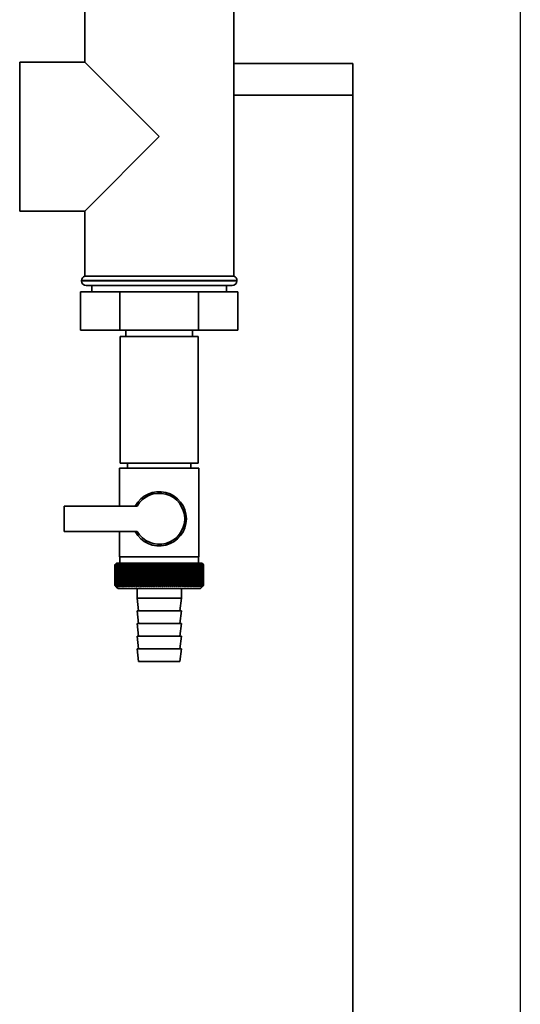
# Paper-space layout 'Blatt1' of a CAD drawing. Units: millimetres. Extents: x 0 to 5940, y 0 to 4200.
# Drawn here: x 2177 to 2335, y 2927 to 3238 of the extents above; entities that cross this region are included whole.
import ezdxf

# ---------------------------------------------------------------- set-up
doc = ezdxf.new("R2010")
doc.units = ezdxf.units.MM
doc.header["$LTSCALE"] = 10
doc.layers.add('1', color=7, linetype='Continuous')

psp = doc.layouts.new('Blatt1')

# ---------------------------------------------------------------- linework, layer by layer
at = {"color": 7, "linetype": 'Continuous', "lineweight": 35}
for p, q in [((2197.89, 3244.94), (2197.89, 3224.44)), ((2244.89, 3156.94), (2244.89, 3244.94)), ((2197.89, 3224.44), (2177.39, 3224.44)), ((2177.39, 3177.44), (2177.39, 3224.44)), ((2221.39, 3200.94), (2197.89, 3224.44)), ((2244.89, 3223.94), (2282.49, 3223.94)), ((2282.49, 3223.94), (2282.49, 3213.94)), ((2282.49, 3213.94), (2244.89, 3213.94)), ((2282.49, 2708.94), (2282.49, 3213.94)), ((2197.89, 3177.44), (2221.39, 3200.94)), ((2177.39, 3177.44), (2197.89, 3177.44)), ((2197.89, 3177.44), (2197.89, 3156.94)), ((2221.39, 3156.94), (2197.89, 3156.94)), ((2244.89, 3156.94), (2221.39, 3156.94)), ((2196.89, 3155.52), (2196.89, 3155.44)), ((2245.89, 3155.52), (2196.89, 3155.52)), ((2196.89, 3155.44), (2221.39, 3155.44)), ((2221.39, 3153.94), (2198.39, 3153.94)), ((2200.19, 3153.94), (2200.19, 3151.94)), ((2221.39, 3155.44), (2245.89, 3155.44)), ((2244.39, 3153.94), (2221.39, 3153.94)), ((2242.59, 3151.94), (2242.59, 3153.94)), ((2245.89, 3155.44), (2245.89, 3155.52)), ((2196.57, 3151.94), (2196.57, 3139.94)), ((2208.98, 3151.94), (2196.57, 3151.94)), ((2208.98, 3151.94), (2208.98, 3139.94)), ((2233.8, 3151.94), (2208.98, 3151.94)), ((2233.8, 3151.94), (2233.8, 3139.94)), ((2246.22, 3151.94), (2233.8, 3151.94)), ((2246.22, 3151.94), (2246.22, 3139.94)), ((2208.98, 3139.94), (2196.57, 3139.94)), ((2233.8, 3139.94), (2208.98, 3139.94)), ((2210.89, 3139.94), (2210.89, 3137.94)), ((2231.89, 3137.94), (2231.89, 3139.94)), ((2246.22, 3139.94), (2233.8, 3139.94)), ((2209.09, 3137.94), (2209.09, 3097.94)), ((2221.39, 3137.94), (2209.09, 3137.94)), ((2233.69, 3137.94), (2221.39, 3137.94)), ((2233.69, 3097.94), (2233.69, 3137.94)), ((2221.39, 3097.94), (2209.09, 3097.94)), ((2211.39, 3097.94), (2211.39, 3096.44)), ((2233.69, 3097.94), (2221.39, 3097.94)), ((2231.39, 3096.44), (2231.39, 3097.94)), ((2208.89, 3096.44), (2208.89, 3084.44)), ((2208.89, 3096.44), (2221.39, 3096.44)), ((2221.39, 3096.44), (2233.89, 3096.44)), ((2233.89, 3068.44), (2233.89, 3096.44)), ((2191.39, 3084.44), (2191.39, 3076.44)), ((2214.42, 3084.44), (2191.39, 3084.44)), ((2191.39, 3076.44), (2214.42, 3076.44)), ((2208.89, 3076.44), (2208.89, 3068.44)), ((2221.39, 3068.44), (2208.89, 3068.44)), ((2208.99, 3068.44), (2208.99, 3066.44)), ((2233.89, 3068.44), (2221.39, 3068.44)), ((2233.79, 3066.44), (2233.79, 3068.44)), ((2207.39, 3059.44), (2207.39, 3065.94)), ((2207.4, 3065.94), (2207.4, 3065.94)), ((2207.4, 3059.44), (2207.4, 3065.94)), ((2207.4, 3065.94), (2207.4, 3059.44)), ((2207.43, 3065.94), (2207.44, 3065.94)), ((2207.43, 3065.94), (2207.43, 3059.44)), ((2207.44, 3059.44), (2207.44, 3065.94)), ((2207.5, 3065.94), (2207.52, 3065.94)), ((2207.5, 3065.94), (2207.5, 3059.44)), ((2207.52, 3059.44), (2207.52, 3065.94)), ((2207.89, 3066.44), (2207.58, 3066.13)), ((2207.6, 3065.94), (2207.63, 3065.94)), ((2207.6, 3065.94), (2207.6, 3059.44)), ((2207.63, 3059.44), (2207.63, 3065.94)), ((2207.74, 3065.94), (2207.77, 3065.94)), ((2207.74, 3065.94), (2207.74, 3059.44)), ((2207.77, 3059.44), (2207.77, 3065.94)), ((2234.89, 3066.44), (2207.89, 3066.44)), ((2207.9, 3065.94), (2207.94, 3065.94)), ((2207.9, 3065.94), (2207.9, 3059.44)), ((2207.94, 3059.44), (2207.94, 3065.94)), ((2208.1, 3065.94), (2208.14, 3065.94)), ((2208.1, 3065.94), (2208.1, 3059.44)), ((2208.14, 3059.44), (2208.14, 3065.94)), ((2208.32, 3065.94), (2208.37, 3065.94)), ((2208.32, 3065.94), (2208.32, 3059.44)), ((2208.37, 3059.44), (2208.37, 3065.94)), ((2208.58, 3065.94), (2208.63, 3065.94)), ((2208.58, 3065.94), (2208.58, 3059.44)), ((2208.63, 3059.44), (2208.63, 3065.94)), ((2208.87, 3065.94), (2208.92, 3065.94)), ((2208.87, 3065.94), (2208.87, 3059.44)), ((2208.92, 3059.44), (2208.92, 3065.94)), ((2209.18, 3065.94), (2209.25, 3065.94)), ((2209.18, 3065.94), (2209.18, 3059.44)), ((2209.25, 3059.44), (2209.25, 3065.94)), ((2209.53, 3065.94), (2209.59, 3065.94)), ((2209.53, 3065.94), (2209.53, 3059.44)), ((2209.59, 3059.44), (2209.59, 3065.94)), ((2209.9, 3065.94), (2209.97, 3065.94)), ((2209.9, 3065.94), (2209.9, 3059.44)), ((2209.97, 3059.44), (2209.97, 3065.94)), ((2210.29, 3065.94), (2210.37, 3065.94)), ((2210.29, 3065.94), (2210.29, 3059.44)), ((2210.37, 3059.44), (2210.37, 3065.94)), ((2210.72, 3065.94), (2210.8, 3065.94)), ((2210.72, 3065.94), (2210.72, 3059.44)), ((2210.8, 3059.44), (2210.8, 3065.94)), ((2211.17, 3065.94), (2211.25, 3065.94)), ((2211.17, 3065.94), (2211.17, 3059.44)), ((2211.25, 3059.44), (2211.25, 3065.94)), ((2211.64, 3065.94), (2211.73, 3065.94)), ((2211.64, 3065.94), (2211.64, 3059.44)), ((2211.73, 3059.44), (2211.73, 3065.94)), ((2212.13, 3065.94), (2212.23, 3065.94)), ((2212.13, 3065.94), (2212.13, 3059.44)), ((2212.23, 3059.44), (2212.23, 3065.94)), ((2212.65, 3065.94), (2212.75, 3065.94)), ((2212.65, 3065.94), (2212.65, 3059.44)), ((2212.75, 3059.44), (2212.75, 3065.94)), ((2213.21, 3066.34), (2213.18, 3065.94)), ((2213.18, 3065.94), (2213.29, 3065.94)), ((2213.18, 3065.94), (2213.18, 3059.44)), ((2213.29, 3059.44), (2213.29, 3065.94)), ((2213.74, 3065.94), (2213.85, 3065.94)), ((2213.74, 3065.94), (2213.74, 3059.44)), ((2213.85, 3059.44), (2213.85, 3065.94)), ((2214.29, 3059.03), (2214.29, 3066.34)), ((2214.31, 3065.94), (2214.42, 3065.94)), ((2214.31, 3065.94), (2214.31, 3059.44)), ((2214.42, 3059.44), (2214.42, 3065.94)), ((2214.86, 3059.03), (2214.86, 3066.34)), ((2214.9, 3065.94), (2215.02, 3065.94)), ((2214.9, 3065.94), (2214.9, 3059.44)), ((2215.02, 3059.44), (2215.02, 3065.94)), ((2215.44, 3059.03), (2215.44, 3066.34)), ((2215.51, 3065.94), (2215.62, 3065.94)), ((2215.51, 3065.94), (2215.51, 3059.44)), ((2215.62, 3059.44), (2215.62, 3065.94)), ((2216.03, 3059.03), (2216.03, 3066.34)), ((2216.12, 3065.94), (2216.24, 3065.94)), ((2216.12, 3065.94), (2216.12, 3059.44)), ((2216.24, 3059.44), (2216.24, 3065.94)), ((2216.64, 3059.03), (2216.64, 3066.34)), ((2216.75, 3065.94), (2216.87, 3065.94)), ((2216.75, 3065.94), (2216.75, 3059.44)), ((2216.87, 3059.44), (2216.87, 3065.94)), ((2217.26, 3059.03), (2217.26, 3066.34)), ((2217.39, 3065.94), (2217.52, 3065.94)), ((2217.39, 3065.94), (2217.39, 3059.44)), ((2217.52, 3059.44), (2217.52, 3065.94)), ((2217.89, 3059.03), (2217.89, 3066.34)), ((2218.04, 3065.94), (2218.17, 3065.94)), ((2218.04, 3065.94), (2218.04, 3059.44)), ((2218.17, 3059.44), (2218.17, 3065.94)), ((2218.52, 3059.03), (2218.52, 3066.34)), ((2218.7, 3065.94), (2218.83, 3065.94)), ((2218.7, 3065.94), (2218.7, 3059.44)), ((2218.83, 3059.44), (2218.83, 3065.94)), ((2219.16, 3059.03), (2219.16, 3066.34)), ((2219.37, 3065.94), (2219.49, 3065.94)), ((2219.37, 3065.94), (2219.37, 3059.44)), ((2219.49, 3059.44), (2219.49, 3065.94)), ((2219.81, 3059.03), (2219.81, 3066.34)), ((2220.04, 3065.94), (2220.16, 3065.94)), ((2220.04, 3065.94), (2220.04, 3059.44)), ((2220.16, 3059.44), (2220.16, 3065.94)), ((2220.46, 3059.03), (2220.46, 3066.34)), ((2220.71, 3065.94), (2220.84, 3065.94)), ((2220.71, 3065.94), (2220.71, 3059.44)), ((2220.84, 3059.44), (2220.84, 3065.94)), ((2221.12, 3059.03), (2221.12, 3066.34)), ((2221.38, 3065.94), (2221.38, 3059.44)), ((2221.38, 3065.94), (2221.51, 3065.94)), ((2221.51, 3059.44), (2221.51, 3065.94)), ((2221.77, 3059.03), (2221.77, 3066.34)), ((2222.05, 3065.94), (2222.18, 3065.94)), ((2222.05, 3065.94), (2222.05, 3059.44)), ((2222.18, 3059.44), (2222.18, 3065.94)), ((2222.42, 3059.03), (2222.42, 3066.34)), ((2222.73, 3065.94), (2222.85, 3065.94)), ((2222.73, 3065.94), (2222.73, 3059.44)), ((2222.85, 3059.44), (2222.85, 3065.94)), ((2223.07, 3059.03), (2223.07, 3066.34)), ((2223.4, 3065.94), (2223.52, 3065.94)), ((2223.4, 3065.94), (2223.4, 3059.44)), ((2223.52, 3059.44), (2223.52, 3065.94)), ((2223.72, 3059.03), (2223.72, 3066.34)), ((2224.06, 3065.94), (2224.19, 3065.94)), ((2224.06, 3065.94), (2224.06, 3059.44)), ((2224.19, 3059.44), (2224.19, 3065.94)), ((2224.36, 3059.03), (2224.36, 3066.34)), ((2224.72, 3065.94), (2224.84, 3065.94)), ((2224.72, 3065.94), (2224.72, 3059.44)), ((2224.84, 3059.44), (2224.84, 3065.94)), ((2225, 3059.03), (2225, 3066.34)), ((2225.37, 3065.94), (2225.49, 3065.94)), ((2225.37, 3065.94), (2225.37, 3059.44)), ((2225.49, 3059.44), (2225.49, 3065.94)), ((2225.62, 3059.03), (2225.62, 3066.34)), ((2226.01, 3065.94), (2226.13, 3065.94)), ((2226.01, 3065.94), (2226.01, 3059.44)), ((2226.13, 3059.44), (2226.13, 3065.94)), ((2226.24, 3059.03), (2226.24, 3066.34)), ((2226.64, 3065.94), (2226.76, 3065.94)), ((2226.64, 3065.94), (2226.64, 3059.44)), ((2226.76, 3059.44), (2226.76, 3065.94)), ((2226.85, 3059.03), (2226.85, 3066.34)), ((2227.26, 3065.94), (2227.37, 3065.94)), ((2227.26, 3065.94), (2227.26, 3059.44)), ((2227.37, 3059.44), (2227.37, 3065.94)), ((2227.44, 3059.03), (2227.44, 3066.34)), ((2227.86, 3065.94), (2227.98, 3065.94)), ((2227.86, 3065.94), (2227.86, 3059.44)), ((2227.98, 3059.44), (2227.98, 3065.94)), ((2228.02, 3059.03), (2228.02, 3066.34)), ((2228.45, 3065.94), (2228.56, 3065.94)), ((2228.45, 3065.94), (2228.45, 3059.44)), ((2228.56, 3059.44), (2228.56, 3065.94)), ((2228.58, 3059.03), (2228.58, 3066.34)), ((2229.03, 3065.94), (2229.13, 3065.94)), ((2229.03, 3065.94), (2229.03, 3059.44)), ((2229.13, 3059.44), (2229.13, 3065.94)), ((2229.58, 3065.94), (2229.68, 3065.94)), ((2229.58, 3065.94), (2229.58, 3059.44)), ((2229.68, 3065.94), (2229.66, 3066.34)), ((2229.68, 3059.44), (2229.68, 3065.94)), ((2230.12, 3065.94), (2230.22, 3065.94)), ((2230.12, 3065.94), (2230.12, 3059.44)), ((2230.22, 3059.44), (2230.22, 3065.94)), ((2230.63, 3065.94), (2230.73, 3065.94)), ((2230.63, 3065.94), (2230.63, 3059.44)), ((2230.73, 3059.44), (2230.73, 3065.94)), ((2231.13, 3065.94), (2231.22, 3065.94)), ((2231.13, 3065.94), (2231.13, 3059.44)), ((2231.22, 3059.44), (2231.22, 3065.94)), ((2231.6, 3065.94), (2231.69, 3065.94)), ((2231.6, 3065.94), (2231.6, 3059.44)), ((2231.69, 3059.44), (2231.69, 3065.94)), ((2232.05, 3065.94), (2232.13, 3065.94)), ((2232.05, 3065.94), (2232.05, 3059.44)), ((2232.13, 3059.44), (2232.13, 3065.94)), ((2232.48, 3065.94), (2232.55, 3065.94)), ((2232.48, 3065.94), (2232.48, 3059.44)), ((2232.55, 3059.44), (2232.55, 3065.94)), ((2232.87, 3065.94), (2232.95, 3065.94)), ((2232.87, 3065.94), (2232.87, 3059.44)), ((2232.95, 3059.44), (2232.95, 3065.94)), ((2233.25, 3065.94), (2233.31, 3065.94)), ((2233.25, 3065.94), (2233.25, 3059.44)), ((2233.31, 3059.44), (2233.31, 3065.94)), ((2233.59, 3065.94), (2233.65, 3065.94)), ((2233.59, 3065.94), (2233.59, 3059.44)), ((2233.65, 3059.44), (2233.65, 3065.94)), ((2233.91, 3065.94), (2233.96, 3065.94)), ((2233.91, 3065.94), (2233.91, 3059.44)), ((2233.96, 3059.44), (2233.96, 3065.94)), ((2234.19, 3065.94), (2234.25, 3065.94)), ((2234.19, 3065.94), (2234.19, 3059.44)), ((2234.25, 3059.44), (2234.25, 3065.94)), ((2234.45, 3065.94), (2234.5, 3065.94)), ((2234.45, 3065.94), (2234.45, 3059.44)), ((2234.5, 3059.44), (2234.5, 3065.94)), ((2234.68, 3065.94), (2234.72, 3065.94)), ((2234.68, 3065.94), (2234.68, 3059.44)), ((2234.72, 3059.44), (2234.72, 3065.94)), ((2234.88, 3065.94), (2234.91, 3065.94)), ((2234.88, 3065.94), (2234.88, 3059.44)), ((2235.39, 3065.94), (2234.89, 3066.44)), ((2234.91, 3059.44), (2234.91, 3065.94)), ((2235.04, 3065.94), (2235.07, 3065.94)), ((2235.04, 3065.94), (2235.04, 3059.44)), ((2235.07, 3059.44), (2235.07, 3065.94)), ((2235.18, 3065.94), (2235.2, 3065.94)), ((2235.18, 3065.94), (2235.18, 3059.44)), ((2235.2, 3059.44), (2235.2, 3065.94)), ((2235.28, 3065.94), (2235.29, 3065.94)), ((2235.28, 3065.94), (2235.28, 3059.44)), ((2235.29, 3059.44), (2235.29, 3065.94)), ((2235.35, 3065.94), (2235.36, 3065.94)), ((2235.35, 3065.94), (2235.35, 3059.44)), ((2235.36, 3059.44), (2235.36, 3065.94)), ((2235.38, 3065.94), (2235.39, 3065.94)), ((2235.38, 3065.94), (2235.38, 3059.44)), ((2235.39, 3065.94), (2235.39, 3065.94)), ((2235.39, 3059.44), (2235.39, 3065.94)), ((2235.39, 3065.94), (2235.39, 3059.44)), ((2235.39, 3059.44), (2235.39, 3065.94)), ((2207.4, 3059.44), (2207.4, 3059.44)), ((2207.44, 3059.44), (2207.43, 3059.44)), ((2207.52, 3059.44), (2207.5, 3059.44)), ((2207.58, 3059.25), (2208.39, 3058.44)), ((2207.63, 3059.44), (2207.6, 3059.44)), ((2207.77, 3059.44), (2207.74, 3059.44)), ((2207.94, 3059.44), (2207.9, 3059.44)), ((2208.14, 3059.44), (2208.1, 3059.44)), ((2208.37, 3059.44), (2208.32, 3059.44)), ((2208.39, 3058.44), (2234.39, 3058.44)), ((2208.63, 3059.44), (2208.58, 3059.44)), ((2208.92, 3059.44), (2208.87, 3059.44)), ((2209.25, 3059.44), (2209.18, 3059.44)), ((2209.59, 3059.44), (2209.53, 3059.44)), ((2209.97, 3059.44), (2209.9, 3059.44)), ((2210.37, 3059.44), (2210.29, 3059.44)), ((2210.8, 3059.44), (2210.72, 3059.44)), ((2211.25, 3059.44), (2211.17, 3059.44)), ((2211.73, 3059.44), (2211.64, 3059.44)), ((2212.23, 3059.44), (2212.13, 3059.44)), ((2212.75, 3059.44), (2212.65, 3059.44)), ((2213.29, 3059.44), (2213.18, 3059.44)), ((2213.85, 3059.44), (2213.74, 3059.44)), ((2214.42, 3059.44), (2214.31, 3059.44)), ((2214.39, 3058.44), (2214.39, 3055.44)), ((2215.02, 3059.44), (2214.9, 3059.44)), ((2215.62, 3059.44), (2215.51, 3059.44)), ((2216.24, 3059.44), (2216.12, 3059.44)), ((2216.87, 3059.44), (2216.75, 3059.44)), ((2217.52, 3059.44), (2217.39, 3059.44)), ((2218.17, 3059.44), (2218.04, 3059.44)), ((2218.83, 3059.44), (2218.7, 3059.44)), ((2219.49, 3059.44), (2219.37, 3059.44)), ((2220.16, 3059.44), (2220.04, 3059.44)), ((2220.84, 3059.44), (2220.71, 3059.44)), ((2221.51, 3059.44), (2221.38, 3059.44)), ((2222.18, 3059.44), (2222.05, 3059.44)), ((2222.85, 3059.44), (2222.73, 3059.44)), ((2223.52, 3059.44), (2223.4, 3059.44)), ((2224.19, 3059.44), (2224.06, 3059.44)), ((2224.84, 3059.44), (2224.72, 3059.44)), ((2225.49, 3059.44), (2225.37, 3059.44)), ((2226.13, 3059.44), (2226.01, 3059.44)), ((2226.76, 3059.44), (2226.64, 3059.44)), ((2227.37, 3059.44), (2227.26, 3059.44)), ((2227.98, 3059.44), (2227.86, 3059.44)), ((2228.39, 3055.44), (2228.39, 3058.44)), ((2228.56, 3059.44), (2228.45, 3059.44)), ((2229.13, 3059.44), (2229.03, 3059.44)), ((2229.68, 3059.44), (2229.58, 3059.44)), ((2230.22, 3059.44), (2230.12, 3059.44)), ((2230.73, 3059.44), (2230.63, 3059.44)), ((2231.22, 3059.44), (2231.13, 3059.44)), ((2231.69, 3059.44), (2231.6, 3059.44)), ((2232.13, 3059.44), (2232.05, 3059.44)), ((2232.55, 3059.44), (2232.48, 3059.44)), ((2232.95, 3059.44), (2232.87, 3059.44)), ((2233.31, 3059.44), (2233.25, 3059.44)), ((2233.65, 3059.44), (2233.59, 3059.44)), ((2233.96, 3059.44), (2233.91, 3059.44)), ((2234.25, 3059.44), (2234.19, 3059.44)), ((2234.39, 3058.44), (2235.39, 3059.44)), ((2234.5, 3059.44), (2234.45, 3059.44)), ((2234.72, 3059.44), (2234.68, 3059.44)), ((2234.91, 3059.44), (2234.88, 3059.44)), ((2235.07, 3059.44), (2235.04, 3059.44)), ((2235.2, 3059.44), (2235.18, 3059.44)), ((2235.29, 3059.44), (2235.28, 3059.44)), ((2235.36, 3059.44), (2235.35, 3059.44)), ((2235.39, 3059.44), (2235.38, 3059.44)), ((2235.39, 3059.44), (2235.39, 3059.44)), ((2214.39, 3055.44), (2214.89, 3051.44)), ((2214.39, 3055.44), (2228.39, 3055.44)), ((2227.89, 3051.44), (2228.39, 3055.44)), ((2214.39, 3051.44), (2214.89, 3047.44)), ((2214.39, 3051.44), (2228.39, 3051.44)), ((2227.89, 3047.44), (2228.39, 3051.44)), ((2214.39, 3047.44), (2214.89, 3043.44)), ((2214.39, 3047.44), (2228.39, 3047.44)), ((2227.89, 3043.44), (2228.39, 3047.44)), ((2214.39, 3043.44), (2214.89, 3039.44)), ((2214.39, 3043.44), (2228.39, 3043.44)), ((2227.89, 3039.44), (2228.39, 3043.44)), ((2214.39, 3039.44), (2214.89, 3035.44)), ((2214.39, 3039.44), (2228.39, 3039.44)), ((2227.89, 3035.44), (2228.39, 3039.44)), ((2214.89, 3035.44), (2227.89, 3035.44))]:
    psp.add_line(p, q, dxfattribs=at)
at = {"color": 7, "linetype": 'Continuous', "lineweight": 35, "flags": 128}
for points in [[(2213.74, 3066.34), (2213.74, 3066.29), (2213.74, 3066.24), (2213.74, 3066.19), (2213.74, 3066.14), (2213.74, 3066.09), (2213.74, 3066.04), (2213.74, 3065.99), (2213.74, 3065.94)], [(2214.29, 3066.34), (2214.29, 3066.29), (2214.3, 3066.24), (2214.3, 3066.19), (2214.3, 3066.14), (2214.3, 3066.09), (2214.31, 3066.04), (2214.31, 3065.99), (2214.31, 3065.94)], [(2228.56, 3065.94), (2228.56, 3065.99), (2228.57, 3066.04), (2228.57, 3066.09), (2228.57, 3066.14), (2228.57, 3066.19), (2228.58, 3066.24), (2228.58, 3066.29), (2228.58, 3066.34)], [(2229.13, 3065.94), (2229.13, 3065.99), (2229.13, 3066.04), (2229.13, 3066.09), (2229.13, 3066.14), (2229.13, 3066.19), (2229.13, 3066.24), (2229.13, 3066.29), (2229.13, 3066.34)]]:
    psp.add_lwpolyline(points, dxfattribs=at)
at = {"color": 7, "linetype": 'Continuous', "lineweight": 35}
for centre, radius, start, end in [((2198.39, 3155.52), 1.5, 109.4712, 180), ((2244.39, 3155.52), 1.5, 0, 70.5288), ((2198.39, 3155.44), 1.5, 180, 270), ((2244.39, 3155.44), 1.5, 270, 360), ((2221.39, 3080.44), 8.56, 207.8423, 152.1577), ((2221.39, 3080.44), 8.04, 209.8335, 150.1665), ((2270.35, 3003.35), 88.77, 134.7999, 135.1716), ((2270.39, 3001.41), 90.18, 133.9379, 134.3094), ((2269.59, 3005), 87.07, 135.206, 135.5823), ((2269.69, 3007.03), 85.7, 136.207, 136.5828), ((2270.52, 2999.56), 91.57, 133.1664, 133.5375), ((2269.91, 3009.12), 84.4, 137.3113, 137.6862), ((2270.7, 2997.83), 92.9, 132.4809, 132.8514), ((2270.29, 3011.25), 83.19, 138.5249, 138.8981), ((2270.94, 2996.23), 94.17, 131.8773, 132.2471), ((2270.86, 3013.39), 82.14, 139.8542, 140.2247), ((2271.21, 2994.78), 95.33, 131.3521, 131.7211), ((2271.67, 3015.52), 81.29, 141.3057, 141.6724), ((2271.51, 2993.49), 96.38, 130.9022, 131.2704), ((2272.78, 3017.63), 80.72, 142.8862, 143.2476), ((2271.84, 2992.38), 97.31, 130.5248, 130.8923), ((2274.25, 3019.7), 80.52, 144.6021, 144.9566), ((2272.18, 2991.45), 98.08, 130.2178, 130.5847), ((2276.18, 3021.7), 80.79, 146.4597, 146.8054), ((2272.53, 2990.71), 98.7, 129.9793, 130.3457), ((2278.72, 3023.63), 81.67, 148.4645, 148.799), ((2272.89, 2990.17), 99.16, 129.8079, 130.1739), ((2282.04, 3025.45), 83.35, 150.621, 150.9417), ((2273.26, 2989.84), 99.44, 129.7026, 130.0684), ((2286.41, 3027.16), 86.11, 152.9322, 153.2359), ((2273.62, 2989.71), 99.55, 129.6628, 130.0285), ((2292.22, 3028.73), 90.34, 155.3986, 155.6822), ((2273.99, 2989.79), 99.48, 129.6882, 130.054), ((2300.09, 3030.16), 96.66, 158.0184, 158.2784), ((2274.35, 2990.08), 99.23, 129.779, 130.145), ((2311.03, 3031.43), 106.08, 160.7863, 161.0189), ((2274.72, 2990.57), 98.82, 129.9358, 130.3021), ((2326.87, 3032.53), 120.43, 163.6931, 163.8948), ((2275.09, 2991.27), 98.23, 130.1594, 130.5261), ((2351.18, 3033.44), 143.28, 166.7255, 166.8927), ((2275.46, 2992.16), 97.49, 130.4511, 130.8185), ((2392.2, 3034.17), 182.85, 169.8658, 169.9954), ((2275.83, 2993.23), 96.6, 130.8128, 131.1809), ((2473.9, 3034.7), 263.11, 173.0922, 173.1815), ((2276.22, 2994.48), 95.58, 131.2465, 131.6153), ((2276.63, 2995.9), 94.43, 131.7549, 132.1245), ((2277.06, 2997.46), 93.19, 132.3409, 132.7112), ((2277.52, 2999.17), 91.87, 133.008, 133.379), ((1929.6, 3034.77), 286.99, 6.2338, 6.3155), ((2278.02, 3000.99), 90.49, 133.7602, 134.1316), ((2024.96, 3034.28), 193.16, 9.4325, 9.5549), ((2278.58, 3002.92), 89.08, 134.6018, 134.9734), ((2070.85, 3033.59), 148.84, 12.5519, 12.7125), ((2279.21, 3004.93), 87.68, 135.5376, 135.9092), ((2097.51, 3032.71), 123.79, 15.5703, 15.7659), ((2279.94, 3007.01), 86.31, 136.5731, 136.9441), ((2114.72, 3031.64), 108.25, 18.4693, 18.6966), ((2280.78, 3009.14), 85.01, 137.7139, 138.0837), ((2126.61, 3030.4), 98.1, 21.2352, 21.4905), ((2281.76, 3011.3), 83.84, 138.9661, 139.3339), ((2135.2, 3029), 91.31, 23.858, 24.1376), ((2282.93, 3013.47), 82.84, 140.3363, 140.7011), ((2141.62, 3027.45), 86.75, 26.3318, 26.6321), ((2284.33, 3015.63), 82.07, 141.8309, 142.1915), ((2146.53, 3025.77), 83.76, 28.6536, 28.9714), ((2286.03, 3017.75), 81.61, 143.4566, 143.8115), ((2150.37, 3023.97), 81.91, 30.8237, 31.1558), ((2288.1, 3019.82), 81.55, 145.22, 145.5675), ((2153.41, 3022.06), 80.9, 32.8441, 33.1879), ((2290.65, 3021.83), 82.01, 147.1271, 147.465), ((2155.86, 3020.07), 80.53, 34.7187, 35.0718), ((2293.84, 3023.74), 83.16, 149.183, 149.509), ((2157.85, 3018.01), 80.66, 36.4526, 36.813), ((2297.87, 3025.55), 85.2, 151.3918, 151.7032), ((2159.48, 3015.91), 81.17, 38.0516, 38.4175), ((2303.05, 3027.23), 88.44, 153.7557, 154.0494), ((2160.83, 3013.77), 81.97, 39.522, 39.8919), ((2309.83, 3028.78), 93.36, 156.2746, 156.5472), ((2161.96, 3011.63), 82.99, 40.8701, 41.2428), ((2318.96, 3030.17), 100.68, 158.9454, 159.1934), ((2162.92, 3009.5), 84.17, 42.1023, 42.4769), ((2331.66, 3031.4), 111.65, 161.7616, 161.9814), ((2163.74, 3007.41), 85.46, 43.2249, 43.6006), ((2350.24, 3032.45), 128.55, 164.7126, 164.9006), ((2164.44, 3005.36), 86.82, 44.2437, 44.6199), ((2379.41, 3033.31), 156.1, 167.7837, 167.9365), ((2165.06, 3003.38), 88.21, 45.1642, 45.5404), ((2430.76, 3033.98), 205.89, 170.9557, 171.0704), ((2165.61, 3001.49), 89.6, 45.9915, 46.3675), ((2542.35, 3034.44), 315.95, 174.2055, 174.2797), ((2166.11, 2999.71), 90.95, 46.7304, 47.1058), ((2166.57, 2998.05), 92.25, 47.3851, 47.7598), ((2166.99, 2996.52), 93.46, 47.9593, 48.3333), ((2167.4, 2995.15), 94.57, 48.4563, 48.8296), ((2167.79, 2993.94), 95.57, 48.8792, 49.2517), ((1983.79, 3034.24), 248.46, 7.33, 7.4246), ((2168.16, 2992.91), 96.42, 49.2303, 49.6021), ((2056.72, 3033.67), 176.98, 10.5046, 10.6387), ((2168.53, 2992.06), 97.13, 49.5117, 49.883), ((2094.61, 3032.9), 140.55, 13.5922, 13.763), ((2168.9, 2991.41), 97.68, 49.7251, 50.0958), ((2117.48, 3031.95), 119.16, 16.572, 16.7763), ((2169.27, 2990.95), 98.07, 49.8716, 50.242), ((2132.54, 3030.81), 105.61, 19.4273, 19.6616), ((2169.64, 2990.7), 98.28, 49.9522, 50.3224), ((2143.02, 3029.5), 96.66, 22.1456, 22.4063), ((2170, 2990.65), 98.32, 49.9673, 50.3375), ((2150.6, 3028.03), 90.66, 24.7183, 25.0019), ((2170.37, 2990.81), 98.19, 49.917, 50.2873), ((2156.21, 3026.41), 86.65, 27.1407, 27.4436), ((2170.73, 2991.17), 97.88, 49.801, 50.1716), ((2160.44, 3024.66), 84.05, 29.4109, 29.7299), ((2171.09, 2991.74), 97.41, 49.6186, 49.9896), ((2163.65, 3022.8), 82.49, 31.5297, 31.862), ((2171.44, 2992.5), 96.77, 49.3688, 49.7403), ((2166.11, 3020.84), 81.71, 33.5001, 33.8431), ((2171.77, 2993.44), 95.98, 49.0501, 49.4223), ((2167.98, 3018.8), 81.52, 35.3263, 35.6777), ((2172.1, 2994.57), 95.05, 48.6606, 49.0335), ((2169.41, 3016.69), 81.79, 37.0137, 37.3716), ((2172.39, 2995.87), 93.99, 48.1982, 48.5718), ((2170.47, 3014.55), 82.42, 38.5682, 38.9311), ((2172.66, 2997.33), 92.82, 47.6599, 48.0344), ((2171.25, 3012.39), 83.31, 39.9963, 40.3627), ((2172.88, 2998.93), 91.56, 47.0429, 47.418), ((2171.79, 3010.22), 84.41, 41.3043, 41.6732), ((2173.06, 3000.66), 90.23, 46.3434, 46.7191), ((2172.15, 3008.08), 85.65, 42.4986, 42.869), ((2173.17, 3002.5), 88.85, 45.5574, 45.9336), ((2172.35, 3005.97), 86.98, 43.5852, 43.9565), ((2176.23, 3006.59), 83.8, 45.0912, 45.269), ((2174.88, 3006.33), 84.93, 44.5676, 44.7414)]:
    psp.add_arc(centre, radius, start, end, dxfattribs=at)
for points, knots in [([(2207.8, 3059.03), (2207.72, 3059.1), (2207.59, 3059.24), (2207.45, 3059.37), (2207.39, 3059.44)], [0, 0, 0, 0, 0.5556499, 1, 1, 1, 1]), ([(2207.4, 3059.44), (2207.47, 3059.36), (2207.61, 3059.22), (2207.74, 3059.09), (2207.8, 3059.03)], [0, 0, 0, 0, 0.56434, 1, 1, 1, 1]), ([(2207.82, 3059.03), (2207.74, 3059.1), (2207.6, 3059.24), (2207.46, 3059.37), (2207.4, 3059.44)], [0, 0, 0, 0, 0.55565, 1, 1, 1, 1]), ([(2207.43, 3059.44), (2207.51, 3059.36), (2207.64, 3059.22), (2207.77, 3059.09), (2207.82, 3059.03)], [0, 0, 0, 0, 0.56434, 1, 1, 1, 1]), ([(2207.88, 3059.03), (2207.8, 3059.1), (2207.65, 3059.24), (2207.51, 3059.37), (2207.44, 3059.44)], [0, 0, 0, 0, 0.55565, 1, 1, 1, 1]), ([(2207.5, 3059.44), (2207.57, 3059.36), (2207.7, 3059.22), (2207.82, 3059.09), (2207.88, 3059.03)], [0, 0, 0, 0, 0.56434, 1, 1, 1, 1]), ([(2207.96, 3059.03), (2207.88, 3059.1), (2207.73, 3059.24), (2207.58, 3059.37), (2207.52, 3059.44)], [0, 0, 0, 0, 0.55565, 1, 1, 1, 1]), ([(2207.6, 3059.44), (2207.67, 3059.36), (2207.79, 3059.22), (2207.91, 3059.09), (2207.96, 3059.03)], [0, 0, 0, 0, 0.56434, 1, 1, 1, 1]), ([(2208.08, 3059.03), (2207.99, 3059.1), (2207.84, 3059.24), (2207.69, 3059.37), (2207.63, 3059.44)], [0, 0, 0, 0, 0.55565, 1, 1, 1, 1]), ([(2207.74, 3059.44), (2207.8, 3059.36), (2207.91, 3059.22), (2208.03, 3059.09), (2208.08, 3059.03)], [0, 0, 0, 0, 0.5643403, 1, 1, 1, 1]), ([(2208.22, 3059.03), (2208.14, 3059.1), (2207.99, 3059.24), (2207.83, 3059.37), (2207.77, 3059.44)], [0, 0, 0, 0, 0.55565, 1, 1, 1, 1]), ([(2207.9, 3059.44), (2207.96, 3059.36), (2208.07, 3059.22), (2208.18, 3059.09), (2208.22, 3059.03)], [0, 0, 0, 0, 0.56434, 1, 1, 1, 1]), ([(2208.4, 3059.03), (2208.32, 3059.1), (2208.16, 3059.24), (2208, 3059.37), (2207.94, 3059.44)], [0, 0, 0, 0, 0.55565, 1, 1, 1, 1]), ([(2208.1, 3059.44), (2208.15, 3059.36), (2208.26, 3059.22), (2208.36, 3059.09), (2208.4, 3059.03)], [0, 0, 0, 0, 0.56434, 1, 1, 1, 1]), ([(2208.61, 3059.03), (2208.52, 3059.1), (2208.36, 3059.24), (2208.21, 3059.37), (2208.14, 3059.44)], [0, 0, 0, 0, 0.55565, 1, 1, 1, 1]), ([(2208.32, 3059.44), (2208.38, 3059.36), (2208.47, 3059.22), (2208.57, 3059.09), (2208.61, 3059.03)], [0, 0, 0, 0, 0.56434, 1, 1, 1, 1]), ([(2208.85, 3059.03), (2208.76, 3059.1), (2208.6, 3059.24), (2208.44, 3059.37), (2208.37, 3059.44)], [0, 0, 0, 0, 0.55565, 1, 1, 1, 1]), ([(2208.58, 3059.44), (2208.63, 3059.36), (2208.72, 3059.22), (2208.81, 3059.09), (2208.85, 3059.03)], [0, 0, 0, 0, 0.56434, 1, 1, 1, 1]), ([(2209.11, 3059.03), (2209.03, 3059.1), (2208.86, 3059.24), (2208.7, 3059.37), (2208.63, 3059.44)], [0, 0, 0, 0, 0.55565, 1, 1, 1, 1]), ([(2208.87, 3059.44), (2208.91, 3059.36), (2209, 3059.22), (2209.08, 3059.09), (2209.11, 3059.03)], [0, 0, 0, 0, 0.56434, 1, 1, 1, 1]), ([(2209.41, 3059.03), (2209.32, 3059.1), (2209.16, 3059.24), (2209, 3059.37), (2208.92, 3059.44)], [0, 0, 0, 0, 0.55565, 1, 1, 1, 1]), ([(2209.18, 3059.44), (2209.22, 3059.36), (2209.3, 3059.22), (2209.38, 3059.09), (2209.41, 3059.03)], [0, 0, 0, 0, 0.56434, 1, 1, 1, 1]), ([(2209.73, 3059.03), (2209.64, 3059.1), (2209.48, 3059.24), (2209.32, 3059.37), (2209.25, 3059.44)], [0, 0, 0, 0, 0.55565, 1, 1, 1, 1]), ([(2209.53, 3059.44), (2209.56, 3059.36), (2209.63, 3059.22), (2209.7, 3059.09), (2209.73, 3059.03)], [0, 0, 0, 0, 0.56434, 1, 1, 1, 1]), ([(2210.08, 3059.03), (2209.99, 3059.1), (2209.83, 3059.24), (2209.67, 3059.37), (2209.59, 3059.44)], [0, 0, 0, 0, 0.55565, 1, 1, 1, 1]), ([(2209.9, 3059.44), (2209.93, 3059.36), (2209.99, 3059.22), (2210.05, 3059.09), (2210.08, 3059.03)], [0, 0, 0, 0, 0.56434, 1, 1, 1, 1]), ([(2210.46, 3059.03), (2210.37, 3059.1), (2210.2, 3059.24), (2210.04, 3059.37), (2209.97, 3059.44)], [0, 0, 0, 0, 0.55565, 1, 1, 1, 1]), ([(2210.29, 3059.44), (2210.33, 3059.36), (2210.38, 3059.22), (2210.43, 3059.09), (2210.46, 3059.03)], [0, 0, 0, 0, 0.56434, 1, 1, 1, 1]), ([(2210.86, 3059.03), (2210.77, 3059.1), (2210.61, 3059.24), (2210.44, 3059.37), (2210.37, 3059.44)], [0, 0, 0, 0, 0.55565, 1, 1, 1, 1]), ([(2210.72, 3059.44), (2210.74, 3059.36), (2210.79, 3059.22), (2210.84, 3059.09), (2210.86, 3059.03)], [0, 0, 0, 0, 0.56434, 1, 1, 1, 1]), ([(2211.28, 3059.03), (2211.19, 3059.1), (2211.03, 3059.24), (2210.87, 3059.37), (2210.8, 3059.44)], [0, 0, 0, 0, 0.55565, 1, 1, 1, 1]), ([(2211.17, 3059.44), (2211.19, 3059.36), (2211.23, 3059.22), (2211.27, 3059.09), (2211.28, 3059.03)], [0, 0, 0, 0, 0.56434, 1, 1, 1, 1]), ([(2211.73, 3059.03), (2211.64, 3059.1), (2211.48, 3059.24), (2211.32, 3059.37), (2211.25, 3059.44)], [0, 0, 0, 0, 0.55565, 1, 1, 1, 1]), ([(2211.64, 3059.44), (2211.66, 3059.36), (2211.69, 3059.22), (2211.72, 3059.09), (2211.73, 3059.03)], [0, 0, 0, 0, 0.56434, 1, 1, 1, 1]), ([(2212.2, 3059.03), (2212.12, 3059.1), (2211.96, 3059.24), (2211.8, 3059.37), (2211.73, 3059.44)], [0, 0, 0, 0, 0.55565, 1, 1, 1, 1]), ([(2212.13, 3059.44), (2212.15, 3059.36), (2212.17, 3059.22), (2212.19, 3059.09), (2212.2, 3059.03)], [0, 0, 0, 0, 0.56434, 1, 1, 1, 1]), ([(2212.7, 3059.03), (2212.61, 3059.1), (2212.45, 3059.24), (2212.3, 3059.37), (2212.23, 3059.44)], [0, 0, 0, 0, 0.55565, 1, 1, 1, 1]), ([(2212.65, 3059.44), (2212.66, 3059.36), (2212.67, 3059.22), (2212.69, 3059.09), (2212.7, 3059.03)], [0, 0, 0, 0, 0.56434, 1, 1, 1, 1]), ([(2213.21, 3059.03), (2213.12, 3059.1), (2212.97, 3059.24), (2212.82, 3059.37), (2212.75, 3059.44)], [0, 0, 0, 0, 0.55565, 1, 1, 1, 1]), ([(2213.18, 3059.44), (2213.19, 3059.36), (2213.2, 3059.22), (2213.21, 3059.09), (2213.21, 3059.03)], [0, 0, 0, 0, 0.56434, 1, 1, 1, 1]), ([(2213.74, 3059.03), (2213.66, 3059.1), (2213.51, 3059.24), (2213.36, 3059.37), (2213.29, 3059.44)], [0, 0, 0, 0, 0.55565, 1, 1, 1, 1]), ([(2213.74, 3059.44), (2213.74, 3059.36), (2213.74, 3059.22), (2213.74, 3059.09), (2213.74, 3059.03)], [0, 0, 0, 0, 0.56434, 1, 1, 1, 1]), ([(2214.29, 3059.03), (2214.21, 3059.1), (2214.06, 3059.24), (2213.91, 3059.37), (2213.85, 3059.44)], [0, 0, 0, 0, 0.55565, 1, 1, 1, 1]), ([(2214.31, 3059.44), (2214.31, 3059.36), (2214.3, 3059.22), (2214.29, 3059.09), (2214.29, 3059.03)], [0, 0, 0, 0, 0.56434, 1, 1, 1, 1]), ([(2214.86, 3059.03), (2214.78, 3059.1), (2214.63, 3059.24), (2214.49, 3059.37), (2214.42, 3059.44)], [0, 0, 0, 0, 0.55565, 1, 1, 1, 1]), ([(2214.9, 3059.44), (2214.89, 3059.36), (2214.88, 3059.22), (2214.86, 3059.09), (2214.86, 3059.03)], [0, 0, 0, 0, 0.56434, 1, 1, 1, 1]), ([(2215.44, 3059.03), (2215.36, 3059.1), (2215.22, 3059.24), (2215.08, 3059.37), (2215.02, 3059.44)], [0, 0, 0, 0, 0.55565, 1, 1, 1, 1]), ([(2215.51, 3059.44), (2215.49, 3059.36), (2215.47, 3059.22), (2215.45, 3059.09), (2215.44, 3059.03)], [0, 0, 0, 0, 0.56434, 1, 1, 1, 1]), ([(2216.03, 3059.03), (2215.96, 3059.1), (2215.82, 3059.24), (2215.68, 3059.37), (2215.62, 3059.44)], [0, 0, 0, 0, 0.55565, 1, 1, 1, 1]), ([(2216.12, 3059.44), (2216.11, 3059.36), (2216.08, 3059.22), (2216.05, 3059.09), (2216.03, 3059.03)], [0, 0, 0, 0, 0.56434, 1, 1, 1, 1]), ([(2216.64, 3059.03), (2216.57, 3059.1), (2216.43, 3059.24), (2216.3, 3059.37), (2216.24, 3059.44)], [0, 0, 0, 0, 0.55565, 1, 1, 1, 1]), ([(2216.75, 3059.44), (2216.73, 3059.36), (2216.69, 3059.22), (2216.66, 3059.09), (2216.64, 3059.03)], [0, 0, 0, 0, 0.56434, 1, 1, 1, 1]), ([(2217.26, 3059.03), (2217.19, 3059.1), (2217.06, 3059.24), (2216.93, 3059.37), (2216.87, 3059.44)], [0, 0, 0, 0, 0.55565, 1, 1, 1, 1]), ([(2217.39, 3059.44), (2217.37, 3059.36), (2217.32, 3059.22), (2217.28, 3059.09), (2217.26, 3059.03)], [0, 0, 0, 0, 0.56434, 1, 1, 1, 1]), ([(2217.89, 3059.03), (2217.82, 3059.1), (2217.69, 3059.24), (2217.57, 3059.37), (2217.52, 3059.44)], [0, 0, 0, 0, 0.55565, 1, 1, 1, 1]), ([(2218.04, 3059.44), (2218.01, 3059.36), (2217.96, 3059.22), (2217.91, 3059.09), (2217.89, 3059.03)], [0, 0, 0, 0, 0.56434, 1, 1, 1, 1]), ([(2218.52, 3059.03), (2218.46, 3059.1), (2218.34, 3059.24), (2218.22, 3059.37), (2218.17, 3059.44)], [0, 0, 0, 0, 0.55565, 1, 1, 1, 1]), ([(2218.7, 3059.44), (2218.67, 3059.36), (2218.61, 3059.22), (2218.55, 3059.09), (2218.52, 3059.03)], [0, 0, 0, 0, 0.56434, 1, 1, 1, 1]), ([(2219.16, 3059.03), (2219.1, 3059.1), (2218.99, 3059.24), (2218.88, 3059.37), (2218.83, 3059.44)], [0, 0, 0, 0, 0.55565, 1, 1, 1, 1]), ([(2219.37, 3059.44), (2219.33, 3059.36), (2219.26, 3059.22), (2219.19, 3059.09), (2219.16, 3059.03)], [0, 0, 0, 0, 0.56434, 1, 1, 1, 1]), ([(2219.81, 3059.03), (2219.75, 3059.1), (2219.65, 3059.24), (2219.54, 3059.37), (2219.49, 3059.44)], [0, 0, 0, 0, 0.55565, 1, 1, 1, 1]), ([(2220.04, 3059.44), (2219.99, 3059.36), (2219.92, 3059.22), (2219.84, 3059.09), (2219.81, 3059.03)], [0, 0, 0, 0, 0.5643403, 1, 1, 1, 1]), ([(2220.46, 3059.03), (2220.41, 3059.1), (2220.31, 3059.24), (2220.21, 3059.37), (2220.16, 3059.44)], [0, 0, 0, 0, 0.55565, 1, 1, 1, 1]), ([(2220.71, 3059.44), (2220.66, 3059.36), (2220.58, 3059.22), (2220.5, 3059.09), (2220.46, 3059.03)], [0, 0, 0, 0, 0.56434, 1, 1, 1, 1]), ([(2221.12, 3059.03), (2221.06, 3059.1), (2220.97, 3059.24), (2220.88, 3059.37), (2220.84, 3059.44)], [0, 0, 0, 0, 0.55565, 1, 1, 1, 1]), ([(2221.38, 3059.44), (2221.33, 3059.36), (2221.24, 3059.22), (2221.15, 3059.09), (2221.12, 3059.03)], [0, 0, 0, 0, 0.56434, 1, 1, 1, 1]), ([(2221.77, 3059.03), (2221.72, 3059.1), (2221.63, 3059.24), (2221.55, 3059.37), (2221.51, 3059.44)], [0, 0, 0, 0, 0.55565, 1, 1, 1, 1]), ([(2222.05, 3059.44), (2222, 3059.36), (2221.91, 3059.22), (2221.81, 3059.09), (2221.77, 3059.03)], [0, 0, 0, 0, 0.56434, 1, 1, 1, 1]), ([(2222.42, 3059.03), (2222.38, 3059.1), (2222.3, 3059.24), (2222.22, 3059.37), (2222.18, 3059.44)], [0, 0, 0, 0, 0.55565, 1, 1, 1, 1]), ([(2222.73, 3059.44), (2222.67, 3059.36), (2222.57, 3059.22), (2222.47, 3059.09), (2222.42, 3059.03)], [0, 0, 0, 0, 0.56434, 1, 1, 1, 1]), ([(2223.07, 3059.03), (2223.03, 3059.1), (2222.96, 3059.24), (2222.89, 3059.37), (2222.85, 3059.44)], [0, 0, 0, 0, 0.5556499, 1, 1, 1, 1]), ([(2223.4, 3059.44), (2223.33, 3059.36), (2223.23, 3059.22), (2223.12, 3059.09), (2223.07, 3059.03)], [0, 0, 0, 0, 0.5643403, 1, 1, 1, 1]), ([(2223.72, 3059.03), (2223.68, 3059.1), (2223.62, 3059.24), (2223.55, 3059.37), (2223.52, 3059.44)], [0, 0, 0, 0, 0.55565, 1, 1, 1, 1]), ([(2224.06, 3059.44), (2224, 3059.36), (2223.88, 3059.22), (2223.77, 3059.09), (2223.72, 3059.03)], [0, 0, 0, 0, 0.5643403, 1, 1, 1, 1]), ([(2224.36, 3059.03), (2224.33, 3059.1), (2224.27, 3059.24), (2224.21, 3059.37), (2224.19, 3059.44)], [0, 0, 0, 0, 0.55565, 1, 1, 1, 1]), ([(2224.72, 3059.44), (2224.65, 3059.36), (2224.53, 3059.22), (2224.41, 3059.09), (2224.36, 3059.03)], [0, 0, 0, 0, 0.56434, 1, 1, 1, 1]), ([(2225, 3059.03), (2224.97, 3059.1), (2224.92, 3059.24), (2224.86, 3059.37), (2224.84, 3059.44)], [0, 0, 0, 0, 0.55565, 1, 1, 1, 1]), ([(2225.37, 3059.44), (2225.3, 3059.36), (2225.17, 3059.22), (2225.05, 3059.09), (2225, 3059.03)], [0, 0, 0, 0, 0.56434, 1, 1, 1, 1]), ([(2225.62, 3059.03), (2225.6, 3059.1), (2225.55, 3059.24), (2225.51, 3059.37), (2225.49, 3059.44)], [0, 0, 0, 0, 0.55565, 1, 1, 1, 1]), ([(2226.01, 3059.44), (2225.94, 3059.36), (2225.81, 3059.22), (2225.68, 3059.09), (2225.62, 3059.03)], [0, 0, 0, 0, 0.56434, 1, 1, 1, 1]), ([(2226.24, 3059.03), (2226.22, 3059.1), (2226.18, 3059.24), (2226.15, 3059.37), (2226.13, 3059.44)], [0, 0, 0, 0, 0.55565, 1, 1, 1, 1]), ([(2226.64, 3059.44), (2226.56, 3059.36), (2226.43, 3059.22), (2226.3, 3059.09), (2226.24, 3059.03)], [0, 0, 0, 0, 0.56434, 1, 1, 1, 1]), ([(2226.85, 3059.03), (2226.83, 3059.1), (2226.8, 3059.24), (2226.77, 3059.37), (2226.76, 3059.44)], [0, 0, 0, 0, 0.55565, 1, 1, 1, 1]), ([(2227.26, 3059.44), (2227.18, 3059.36), (2227.04, 3059.22), (2226.91, 3059.09), (2226.85, 3059.03)], [0, 0, 0, 0, 0.56434, 1, 1, 1, 1]), ([(2227.44, 3059.03), (2227.43, 3059.1), (2227.4, 3059.24), (2227.38, 3059.37), (2227.37, 3059.44)], [0, 0, 0, 0, 0.55565, 1, 1, 1, 1]), ([(2227.86, 3059.44), (2227.78, 3059.36), (2227.64, 3059.22), (2227.5, 3059.09), (2227.44, 3059.03)], [0, 0, 0, 0, 0.56434, 1, 1, 1, 1]), ([(2228.02, 3059.03), (2228.01, 3059.1), (2228, 3059.24), (2227.98, 3059.37), (2227.98, 3059.44)], [0, 0, 0, 0, 0.55565, 1, 1, 1, 1]), ([(2228.45, 3059.44), (2228.37, 3059.36), (2228.23, 3059.22), (2228.08, 3059.09), (2228.02, 3059.03)], [0, 0, 0, 0, 0.56434, 1, 1, 1, 1]), ([(2228.58, 3059.03), (2228.58, 3059.1), (2228.57, 3059.24), (2228.57, 3059.37), (2228.56, 3059.44)], [0, 0, 0, 0, 0.55565, 1, 1, 1, 1]), ([(2229.03, 3059.44), (2228.94, 3059.36), (2228.79, 3059.22), (2228.64, 3059.09), (2228.58, 3059.03)], [0, 0, 0, 0, 0.56434, 1, 1, 1, 1]), ([(2229.13, 3059.03), (2229.13, 3059.1), (2229.13, 3059.24), (2229.13, 3059.37), (2229.13, 3059.44)], [0, 0, 0, 0, 0.55565, 1, 1, 1, 1]), ([(2229.58, 3059.44), (2229.5, 3059.36), (2229.34, 3059.22), (2229.19, 3059.09), (2229.13, 3059.03)], [0, 0, 0, 0, 0.56434, 1, 1, 1, 1]), ([(2229.66, 3059.03), (2229.66, 3059.1), (2229.67, 3059.24), (2229.68, 3059.37), (2229.68, 3059.44)], [0, 0, 0, 0, 0.55565, 1, 1, 1, 1]), ([(2230.12, 3059.44), (2230.03, 3059.36), (2229.88, 3059.22), (2229.72, 3059.09), (2229.66, 3059.03)], [0, 0, 0, 0, 0.56434, 1, 1, 1, 1]), ([(2230.17, 3059.03), (2230.17, 3059.1), (2230.19, 3059.24), (2230.21, 3059.37), (2230.22, 3059.44)], [0, 0, 0, 0, 0.55565, 1, 1, 1, 1]), ([(2230.63, 3059.44), (2230.55, 3059.36), (2230.39, 3059.22), (2230.23, 3059.09), (2230.17, 3059.03)], [0, 0, 0, 0, 0.56434, 1, 1, 1, 1]), ([(2230.65, 3059.03), (2230.67, 3059.1), (2230.69, 3059.24), (2230.72, 3059.37), (2230.73, 3059.44)], [0, 0, 0, 0, 0.55565, 1, 1, 1, 1]), ([(2231.13, 3059.44), (2231.04, 3059.36), (2230.88, 3059.22), (2230.72, 3059.09), (2230.65, 3059.03)], [0, 0, 0, 0, 0.56434, 1, 1, 1, 1]), ([(2231.12, 3059.03), (2231.14, 3059.1), (2231.17, 3059.24), (2231.21, 3059.37), (2231.22, 3059.44)], [0, 0, 0, 0, 0.55565, 1, 1, 1, 1]), ([(2231.6, 3059.44), (2231.51, 3059.36), (2231.35, 3059.22), (2231.19, 3059.09), (2231.12, 3059.03)], [0, 0, 0, 0, 0.56434, 1, 1, 1, 1]), ([(2231.57, 3059.03), (2231.59, 3059.1), (2231.63, 3059.24), (2231.67, 3059.37), (2231.69, 3059.44)], [0, 0, 0, 0, 0.55565, 1, 1, 1, 1]), ([(2232.05, 3059.44), (2231.96, 3059.36), (2231.8, 3059.22), (2231.64, 3059.09), (2231.57, 3059.03)], [0, 0, 0, 0, 0.5643403, 1, 1, 1, 1]), ([(2231.99, 3059.03), (2232.02, 3059.1), (2232.06, 3059.24), (2232.11, 3059.37), (2232.13, 3059.44)], [0, 0, 0, 0, 0.5556499, 1, 1, 1, 1]), ([(2232.48, 3059.44), (2232.38, 3059.36), (2232.22, 3059.22), (2232.06, 3059.09), (2231.99, 3059.03)], [0, 0, 0, 0, 0.56434, 1, 1, 1, 1]), ([(2232.39, 3059.03), (2232.42, 3059.1), (2232.47, 3059.24), (2232.53, 3059.37), (2232.55, 3059.44)], [0, 0, 0, 0, 0.55565, 1, 1, 1, 1]), ([(2232.87, 3059.44), (2232.78, 3059.36), (2232.62, 3059.22), (2232.46, 3059.09), (2232.39, 3059.03)], [0, 0, 0, 0, 0.56434, 1, 1, 1, 1]), ([(2232.76, 3059.03), (2232.79, 3059.1), (2232.86, 3059.24), (2232.92, 3059.37), (2232.95, 3059.44)], [0, 0, 0, 0, 0.5556499, 1, 1, 1, 1]), ([(2233.25, 3059.44), (2233.15, 3059.36), (2232.99, 3059.22), (2232.83, 3059.09), (2232.76, 3059.03)], [0, 0, 0, 0, 0.56434, 1, 1, 1, 1]), ([(2233.1, 3059.03), (2233.14, 3059.1), (2233.21, 3059.24), (2233.28, 3059.37), (2233.31, 3059.44)], [0, 0, 0, 0, 0.55565, 1, 1, 1, 1]), ([(2233.59, 3059.44), (2233.5, 3059.36), (2233.34, 3059.22), (2233.17, 3059.09), (2233.1, 3059.03)], [0, 0, 0, 0, 0.56434, 1, 1, 1, 1]), ([(2233.42, 3059.03), (2233.46, 3059.1), (2233.54, 3059.24), (2233.62, 3059.37), (2233.65, 3059.44)], [0, 0, 0, 0, 0.55565, 1, 1, 1, 1]), ([(2233.91, 3059.44), (2233.82, 3059.36), (2233.65, 3059.22), (2233.49, 3059.09), (2233.42, 3059.03)], [0, 0, 0, 0, 0.56434, 1, 1, 1, 1]), ([(2233.71, 3059.03), (2233.76, 3059.1), (2233.84, 3059.24), (2233.93, 3059.37), (2233.96, 3059.44)], [0, 0, 0, 0, 0.55565, 1, 1, 1, 1]), ([(2234.19, 3059.44), (2234.1, 3059.36), (2233.94, 3059.22), (2233.78, 3059.09), (2233.71, 3059.03)], [0, 0, 0, 0, 0.56434, 1, 1, 1, 1]), ([(2233.97, 3059.03), (2234.02, 3059.1), (2234.12, 3059.24), (2234.21, 3059.37), (2234.25, 3059.44)], [0, 0, 0, 0, 0.55565, 1, 1, 1, 1]), ([(2234.45, 3059.44), (2234.36, 3059.36), (2234.2, 3059.22), (2234.04, 3059.09), (2233.97, 3059.03)], [0, 0, 0, 0, 0.56434, 1, 1, 1, 1]), ([(2234.21, 3059.03), (2234.26, 3059.1), (2234.36, 3059.24), (2234.45, 3059.37), (2234.5, 3059.44)], [0, 0, 0, 0, 0.55565, 1, 1, 1, 1]), ([(2234.68, 3059.44), (2234.59, 3059.36), (2234.43, 3059.22), (2234.28, 3059.09), (2234.21, 3059.03)], [0, 0, 0, 0, 0.56434, 1, 1, 1, 1]), ([(2234.41, 3059.03), (2234.47, 3059.1), (2234.57, 3059.24), (2234.67, 3059.37), (2234.72, 3059.44)], [0, 0, 0, 0, 0.55565, 1, 1, 1, 1]), ([(2234.88, 3059.44), (2234.79, 3059.36), (2234.63, 3059.22), (2234.48, 3059.09), (2234.41, 3059.03)], [0, 0, 0, 0, 0.56434, 1, 1, 1, 1]), ([(2234.58, 3059.03), (2234.64, 3059.1), (2234.75, 3059.24), (2234.86, 3059.37), (2234.91, 3059.44)], [0, 0, 0, 0, 0.55565, 1, 1, 1, 1]), ([(2235.04, 3059.44), (2234.96, 3059.36), (2234.8, 3059.22), (2234.65, 3059.09), (2234.58, 3059.03)], [0, 0, 0, 0, 0.56434, 1, 1, 1, 1]), ([(2234.73, 3059.03), (2234.79, 3059.1), (2234.9, 3059.24), (2235.02, 3059.37), (2235.07, 3059.44)], [0, 0, 0, 0, 0.55565, 1, 1, 1, 1]), ([(2235.18, 3059.44), (2235.09, 3059.36), (2234.94, 3059.22), (2234.79, 3059.09), (2234.73, 3059.03)], [0, 0, 0, 0, 0.5643403, 1, 1, 1, 1]), ([(2234.84, 3059.03), (2234.9, 3059.1), (2235.02, 3059.24), (2235.14, 3059.37), (2235.2, 3059.44)], [0, 0, 0, 0, 0.55565, 1, 1, 1, 1]), ([(2235.28, 3059.44), (2235.19, 3059.36), (2235.05, 3059.22), (2234.9, 3059.09), (2234.84, 3059.03)], [0, 0, 0, 0, 0.56434, 1, 1, 1, 1]), ([(2234.92, 3059.03), (2234.99, 3059.1), (2235.11, 3059.24), (2235.24, 3059.37), (2235.29, 3059.44)], [0, 0, 0, 0, 0.55565, 1, 1, 1, 1]), ([(2235.35, 3059.44), (2235.27, 3059.36), (2235.12, 3059.22), (2234.98, 3059.09), (2234.92, 3059.03)], [0, 0, 0, 0, 0.56434, 1, 1, 1, 1]), ([(2234.97, 3059.03), (2235.04, 3059.1), (2235.17, 3059.24), (2235.3, 3059.37), (2235.36, 3059.44)], [0, 0, 0, 0, 0.55565, 1, 1, 1, 1]), ([(2235.38, 3059.44), (2235.31, 3059.36), (2235.17, 3059.22), (2235.03, 3059.09), (2234.97, 3059.03)], [0, 0, 0, 0, 0.5643403, 1, 1, 1, 1]), ([(2235.21, 3059.25), (2235.24, 3059.29), (2235.3, 3059.35), (2235.36, 3059.41), (2235.39, 3059.44)], [0, 0, 0, 0, 0.558054, 1, 1, 1, 1]), ([(2235.39, 3059.44), (2235.36, 3059.4), (2235.3, 3059.34), (2235.23, 3059.28), (2235.21, 3059.25)], [0, 0, 0, 0, 0.561967, 1, 1, 1, 1])]:
    psp.add_open_spline(points, degree=3, knots=knots, dxfattribs=at)
at = {"layer": '1'}
psp.add_line((2335.26, 3259.02), (2335.26, 2646.64), dxfattribs=at)

doc.saveas('drawing.dxf')
